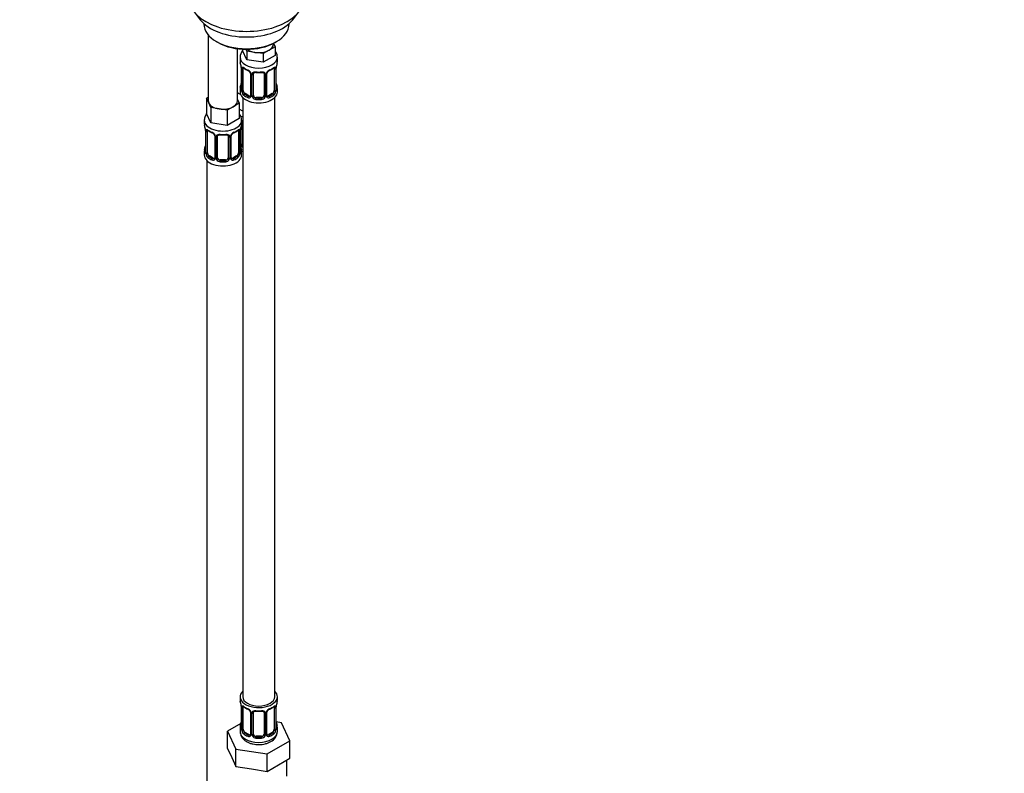
# Model space of a CAD drawing. Units: millimetres. Extents: x 0 to 1478, y 0 to 1758.
# Drawn here: x 369 to 739, y 194 to 477 of the extents above; entities that cross this region are included whole.
import ezdxf
from ezdxf import colors
from ezdxf.entities.mleader import LeaderData, LeaderLine
from ezdxf.math import Vec2, Vec3

# ---------------------------------------------------------------- set-up
doc = ezdxf.new("R2010")
doc.units = ezdxf.units.MM
doc.layers.add('DV5_Défaut', color=7, linetype='Continuous')
doc.layers.add('Défaut', color=7, linetype='Continuous')

# ---------------------------------------------------------------- blocks, each defined once
blk = doc.blocks.new('_DOT')
at = {"color": 0}
blk.add_line((0, 0), (-1, 0), dxfattribs=at)
at = {"color": 0, "const_width": 0.333}
blk.add_lwpolyline([(-0.1665, 0, 1), (0.1665, 0, 1)], format="xyb", close=True, dxfattribs=at)
blk = doc.blocks.new('SE4')
at = {"layer": 'DV5_Défaut', "color": 7, "linetype": 'Continuous'}
for p, q in [((434.96, 479.68), (437.24, 476.73)), ((471.93, 476.73), (474.21, 479.68)), ((438.59, 475.29), (438.59, 475.09)), ((470.59, 475.09), (470.59, 475.29)), ((440.25, 470.99), (440.25, 446.3)), ((443.27, 468.55), (443.98, 468.15)), ((451.25, 446.3), (451.25, 465.83)), ((453.05, 465.66), (453.05, 465.22)), ((454.69, 464.94), (454.38, 465.61)), ((465.32, 466.58), (463.07, 465.29)), ((464.68, 467.53), (464.68, 467.86)), ((464.71, 467.88), (465.32, 466.58)), ((465.19, 468.15), (465.9, 468.55)), ((465.32, 466.58), (465.32, 463.32)), ((452.18, 462.63), (452.18, 461.13)), ((454.69, 461.67), (453.05, 465.22)), ((457.76, 464.47), (454.69, 464.94)), ((454.69, 464.94), (454.69, 461.67)), ((460.83, 463.99), (457.76, 464.47)), ((463.07, 465.29), (460.83, 463.99)), ((460.83, 463.99), (460.83, 460.73)), ((465.32, 463.32), (460.83, 460.73)), ((466.18, 461.13), (466.18, 462.63)), ((452.63, 458.6), (452.63, 450.54)), ((452.66, 458.52), (452.66, 450.46)), ((452.77, 450.3), (452.77, 458.36)), ((453.38, 450.21), (453.38, 458.27)), ((460.83, 460.73), (454.69, 461.67)), ((464.98, 458.27), (464.98, 450.21)), ((465.59, 458.36), (465.59, 450.3)), ((465.7, 450.46), (465.7, 458.52)), ((465.73, 450.54), (465.73, 458.6)), ((456.13, 456.5), (456.13, 448.43)), ((456.37, 456.29), (456.37, 448.22)), ((456.64, 448.16), (456.64, 456.22)), ((457.18, 448.34), (457.18, 456.41)), ((461.18, 456.41), (461.18, 448.34)), ((461.72, 456.22), (461.72, 448.16)), ((462, 448.22), (462, 456.29)), ((462.24, 448.43), (462.24, 456.5)), ((452.18, 450.78), (452.18, 449.57)), ((466.18, 449.57), (466.18, 450.78)), ((439.61, 447.25), (440.25, 447.62)), ((440.43, 445.48), (439.61, 447.25)), ((439.61, 447.25), (439.61, 441.54)), ((452.39, 448.59), (451.25, 449.25)), ((452.63, 450.55), (452.63, 450.5)), ((453.18, 447.49), (453.18, 222.58)), ((454.09, 448.98), (453.86, 448.85)), ((455.51, 448.17), (454.09, 448.98)), ((455.51, 448.17), (455.28, 448.04)), ((458.18, 447.53), (458.18, 447.34)), ((460.18, 447.53), (458.18, 447.53)), ((460.18, 447.53), (460.18, 447.34)), ((462.43, 448.08), (462.31, 448.21)), ((464.27, 448.98), (462.86, 448.17)), ((462.86, 448.17), (463.09, 448.04)), ((464.27, 448.98), (464.5, 448.85)), ((465.18, 222.58), (465.18, 447.49)), ((441.26, 443.71), (440.43, 445.48)), ((444.32, 443.24), (441.26, 443.71)), ((441.26, 443.71), (441.26, 438)), ((449.64, 444.06), (447.39, 442.76)), ((451.88, 445.36), (449.64, 444.06)), ((451.25, 446.72), (451.88, 445.36)), ((451.88, 445.36), (451.88, 439.64)), ((441.26, 438), (439.61, 441.54)), ((447.39, 442.76), (444.32, 443.24)), ((447.39, 442.76), (447.39, 437.05)), ((453.18, 442.42), (451.88, 443.17)), ((438.75, 438.96), (438.75, 437.71)), ((447.39, 437.05), (441.26, 438)), ((451.88, 439.64), (447.39, 437.05)), ((452.4, 430.05), (452.4, 436.04)), ((452.75, 437.71), (452.75, 438.96)), ((452.94, 430.23), (452.94, 438.3)), ((439.2, 435.19), (439.2, 427.12)), ((439.22, 435.1), (439.22, 427.04)), ((439.34, 426.88), (439.34, 434.94)), ((439.95, 426.79), (439.95, 434.85)), ((442.69, 433.08), (442.69, 425.02)), ((442.93, 432.87), (442.93, 424.81)), ((443.2, 424.74), (443.2, 432.8)), ((443.75, 424.93), (443.75, 432.99)), ((447.75, 432.99), (447.75, 424.93)), ((448.29, 432.8), (448.29, 424.74)), ((448.56, 424.81), (448.56, 432.87)), ((448.8, 425.02), (448.8, 433.08)), ((451.55, 434.85), (451.55, 426.79)), ((452.16, 434.94), (452.16, 426.88)), ((452.27, 427.04), (452.27, 435.1)), ((452.3, 427.12), (452.3, 435.19)), ((438.75, 427.36), (438.75, 425.89)), ((439.19, 427.13), (439.19, 427.09)), ((440.66, 425.57), (440.43, 425.43)), ((442.07, 424.75), (440.66, 425.57)), ((450.84, 425.57), (449.42, 424.75)), ((450.84, 425.57), (451.07, 425.43)), ((452.75, 425.89), (452.75, 427.36)), ((439.75, 423.81), (439.75, 177.68)), ((442.07, 424.75), (441.84, 424.62)), ((444.75, 424.11), (444.75, 423.92)), ((446.75, 424.11), (444.75, 424.11)), ((446.75, 424.11), (446.75, 423.92)), ((448.99, 424.66), (448.88, 424.79)), ((449.42, 424.75), (449.65, 424.62)), ((452.18, 222.58), (452.18, 221.38)), ((466.18, 221.38), (466.18, 222.58)), ((452.63, 218.85), (452.63, 210.78)), ((452.66, 218.76), (452.66, 210.7)), ((452.77, 210.54), (452.77, 218.61)), ((453.38, 210.45), (453.38, 218.52)), ((464.98, 218.52), (464.98, 210.45)), ((465.59, 218.61), (465.59, 210.54)), ((465.7, 210.7), (465.7, 218.76)), ((465.73, 210.78), (465.73, 218.85)), ((456.13, 216.74), (456.13, 208.68)), ((456.37, 216.53), (456.37, 208.47)), ((456.64, 208.4), (456.64, 216.47)), ((457.18, 208.59), (457.18, 216.65)), ((461.18, 216.65), (461.18, 208.59)), ((461.72, 216.47), (461.72, 208.4)), ((462, 208.47), (462, 216.53)), ((462.24, 208.68), (462.24, 216.74)), ((452.51, 212.61), (447.47, 209.7)), ((452.18, 211.03), (452.18, 209.52)), ((452.63, 210.79), (452.63, 210.75)), ((467.76, 212.84), (465.75, 213.15)), ((466.18, 209.52), (466.18, 211.03)), ((470.89, 206.08), (467.76, 212.84)), ((447.47, 209.7), (450.61, 202.94)), ((447.47, 203.17), (447.47, 209.7)), ((454.09, 209.23), (453.86, 209.1)), ((455.51, 208.41), (454.09, 209.23)), ((455.51, 208.41), (455.28, 208.28)), ((458.18, 207.77), (458.18, 207.59)), ((460.18, 207.77), (458.18, 207.77)), ((460.18, 207.77), (460.18, 207.59)), ((462.43, 208.33), (462.31, 208.45)), ((464.27, 209.23), (462.86, 208.41)), ((462.86, 208.41), (463.09, 208.28)), ((464.27, 209.23), (464.5, 209.1)), ((462.32, 201.13), (470.89, 206.08)), ((470.89, 199.54), (470.89, 206.08)), ((447.47, 203.17), (449.04, 199.79)), ((449.04, 199.79), (450.61, 196.41)), ((450.61, 202.94), (462.32, 201.13)), ((450.61, 196.41), (450.61, 202.94)), ((462.32, 194.59), (462.32, 201.13)), ((466.61, 197.07), (470.89, 199.54)), ((450.61, 196.41), (456.46, 195.5)), ((462.32, 194.59), (466.61, 197.07)), ((469.68, 192.78), (469.68, 198.84)), ((456.46, 195.5), (462.32, 194.59))]:
    blk.add_line(p, q, dxfattribs=at)
for centre, radius, start, end in [((456.54, 462.5), 4.34, 143.0492, 178.1939), ((438.01, 456.32), 14.86, 10.7478, 16.3941), ((449.11, 458.48), 3.55, 0.6583, 9.9884), ((453.88, 458.41), 1.11, 160.4927, 182.2972), ((457.6, 463.71), 6.51, 232.295, 247.6348), ((460.68, 463.86), 6.69, 292.5622, 307.5079), ((464.49, 458.41), 1.1, 357.6841, 19.526), ((469.26, 458.48), 3.55, 170.0079, 179.3454), ((480.36, 456.32), 14.86, 163.606, 169.2521), ((454.06, 455.58), 2.5, 29.8198, 66.9998), ((454.4, 455.99), 1.84, 27.7087, 66.9289), ((455.66, 456.57), 0.464, 351.5318, 36.2143), ((455.21, 456.27), 1.16, 1.0203, 28.275), ((457.43, 456.23), 0.785, 144.9712, 180.8641), ((457.38, 456.53), 0.183, 130.1309, 187.0444), ((459.18, 468.7), 11.78, 264.9573, 275.0427), ((460.94, 456.23), 0.785, 359.1311, 35.0336), ((463.16, 456.27), 1.16, 151.7186, 178.9861), ((464.3, 455.58), 2.5, 113.0004, 150.18), ((462.82, 456.54), 0.581, 147.9013, 183.7724), ((463.96, 455.97), 1.85, 112.9201, 151.8277), ((438.01, 455.59), 14.86, 343.6059, 349.2522), ((480.36, 455.59), 14.86, 190.7479, 196.394), ((451.83, 450.45), 0.8, 345.3723, 3.6698), ((451.37, 450.41), 1.29, 343.3385, 1.8084), ((455.67, 450.32), 2.89, 180.5093, 191.9483), ((455.12, 450.08), 2.32, 188.7542, 226.8152), ((455.48, 448.39), 0.972, 242.8666, 320.2121), ((455.56, 448.73), 0.746, 247.8303, 299.9092), ((455.59, 448.21), 0.779, 325.2937, 1.0277), ((457.74, 448.17), 1.1, 180.837, 209.4908), ((458.27, 448.5), 1.72, 210.2871, 265.0453), ((458.36, 448.54), 1.21, 206.8319, 261.5389), ((460.01, 448.53), 1.2, 278.249, 333.3802), ((460.09, 448.5), 1.72, 274.9548, 329.7127), ((460.63, 448.17), 1.1, 330.5042, 359.168), ((462.77, 448.21), 0.779, 178.9659, 214.7127), ((462.88, 448.39), 0.972, 219.7872, 297.134), ((462.47, 448.38), 0.234, 166.2446, 226.4792), ((462.8, 448.71), 0.735, 239.2478, 292.8078), ((463.24, 450.08), 2.32, 313.1842, 351.2464), ((462.7, 450.32), 2.89, 348.0493, 359.4931), ((466.99, 450.41), 1.29, 178.1771, 196.676), ((466.78, 450.5), 1.05, 177.8957, 193.851), ((424.57, 432.91), 14.86, 10.7478, 16.3941), ((466.92, 432.91), 14.86, 163.606, 169.2521), ((453.14, 438.42), 0.183, 130.1309, 187.0444), ((435.67, 435.06), 3.55, 0.6583, 9.9884), ((440.44, 434.99), 1.11, 160.4927, 182.2972), ((444.16, 440.3), 6.51, 232.295, 247.6348), ((440.63, 432.16), 2.5, 29.8198, 66.9998), ((440.97, 432.58), 1.84, 27.7087, 66.9289), ((442.22, 433.16), 0.464, 351.5318, 36.2143), ((441.77, 432.85), 1.16, 1.0203, 28.275), ((443.99, 432.82), 0.785, 144.9712, 180.8641), ((443.95, 433.11), 0.183, 130.1309, 187.0444), ((445.75, 445.28), 11.78, 264.9573, 275.0427), ((447.5, 432.82), 0.785, 359.1311, 35.0336), ((449.72, 432.85), 1.16, 151.7186, 178.9861), ((450.86, 432.16), 2.5, 113.0004, 150.18), ((449.39, 433.12), 0.581, 147.9013, 183.7724), ((450.53, 432.56), 1.85, 112.9201, 151.8277), ((447.24, 440.45), 6.69, 292.5622, 307.5079), ((451.05, 434.99), 1.1, 357.6841, 19.526), ((455.82, 435.06), 3.55, 170.0079, 179.3454), ((424.57, 432.17), 14.86, 343.6059, 349.2522), ((466.92, 432.17), 14.86, 190.7479, 196.394), ((453.5, 430.06), 1.1, 180.837, 209.4908), ((454.03, 430.39), 1.72, 210.2871, 240.2116), ((454.12, 430.43), 1.21, 206.8319, 218.7313), ((438.39, 427.04), 0.8, 345.3723, 3.6698), ((437.93, 427), 1.29, 343.3385, 1.8084), ((442.23, 426.91), 2.89, 180.5093, 191.9483), ((441.69, 426.66), 2.32, 188.7542, 226.8152), ((449.04, 424.97), 0.234, 166.2446, 226.4792), ((449.8, 426.66), 2.32, 313.1842, 351.2464), ((449.26, 426.91), 2.89, 348.0493, 359.4931), ((453.56, 427), 1.29, 178.1771, 196.676), ((453.34, 427.08), 1.05, 177.8957, 193.851), ((442.05, 424.97), 0.972, 242.8666, 320.2121), ((442.12, 425.31), 0.746, 247.8303, 299.9092), ((442.15, 424.79), 0.779, 325.2937, 1.0277), ((444.3, 424.76), 1.1, 180.837, 209.4908), ((444.84, 425.08), 1.72, 210.2871, 265.0453), ((444.93, 425.12), 1.21, 206.8319, 261.5389), ((446.57, 425.11), 1.2, 278.249, 333.3802), ((446.66, 425.08), 1.72, 274.9548, 329.7127), ((447.19, 424.76), 1.1, 330.5042, 359.168), ((449.34, 424.79), 0.779, 178.9659, 214.7127), ((449.45, 424.97), 0.972, 219.7872, 297.134), ((449.37, 425.3), 0.735, 239.2478, 292.8078), ((438.01, 216.57), 14.86, 10.7478, 16.3941), ((449.11, 218.72), 3.55, 0.6583, 9.9884), ((453.88, 218.65), 1.11, 160.4927, 182.2972), ((457.6, 223.96), 6.51, 232.295, 247.6348), ((454.06, 215.82), 2.5, 29.8198, 66.9998), ((464.3, 215.82), 2.5, 113.0004, 150.18), ((460.68, 224.11), 6.69, 292.5622, 307.5079), ((464.49, 218.65), 1.1, 357.6841, 19.526), ((469.26, 218.72), 3.55, 170.0079, 179.3454), ((480.36, 216.57), 14.86, 163.606, 169.2521), ((454.4, 216.24), 1.84, 27.7087, 66.9289), ((455.66, 216.82), 0.464, 351.5318, 36.2143), ((455.21, 216.51), 1.16, 1.0203, 28.275), ((457.43, 216.48), 0.785, 144.9712, 180.8641), ((457.38, 216.78), 0.183, 130.1309, 187.0444), ((459.18, 228.94), 11.78, 264.9573, 275.0427), ((460.94, 216.48), 0.785, 359.1311, 35.0336), ((463.16, 216.51), 1.16, 151.7186, 178.9861), ((462.82, 216.79), 0.581, 147.9013, 183.7724), ((463.96, 216.22), 1.85, 112.9201, 151.8277), ((438.01, 215.83), 14.86, 343.6059, 349.2522), ((451.83, 210.7), 0.8, 345.3723, 3.6698), ((451.37, 210.66), 1.29, 343.3385, 1.8084), ((466.99, 210.66), 1.29, 178.1771, 196.676), ((466.78, 210.75), 1.05, 177.8957, 193.851), ((480.36, 215.83), 14.86, 190.7479, 196.394), ((455.67, 210.57), 2.89, 180.5093, 191.9483), ((455.12, 210.32), 2.32, 188.7542, 226.8152), ((455.48, 208.63), 0.972, 242.8666, 320.2121), ((455.56, 208.97), 0.746, 247.8303, 299.9092), ((455.59, 208.45), 0.779, 325.2937, 1.0277), ((457.74, 208.42), 1.1, 180.837, 209.4908), ((458.27, 208.75), 1.72, 210.2871, 265.0453), ((458.36, 208.78), 1.21, 206.8319, 261.5389), ((460.01, 208.78), 1.2, 278.249, 333.3802), ((460.09, 208.75), 1.72, 274.9548, 329.7127), ((460.63, 208.42), 1.1, 330.5042, 359.168), ((462.77, 208.45), 0.779, 178.9659, 214.7127), ((462.88, 208.63), 0.972, 219.7872, 297.134), ((462.47, 208.63), 0.234, 166.2446, 226.4792), ((462.8, 208.96), 0.735, 239.2478, 292.8078), ((461.82, 209.65), 4.34, 295.945, 357.792), ((463.24, 210.32), 2.32, 313.1842, 351.2464), ((462.7, 210.57), 2.89, 348.0493, 359.4931)]:
    blk.add_arc(centre, radius, start, end, dxfattribs=at)
for centre, major_axis, ratio, start_param, end_param in [((454.59, 484.75), (-21.5, 0), 0.57735, 0, 3.141593), ((454.59, 481.21), (19, 0), 0.57735, 3.562127, 5.862651), ((454.59, 475.09), (16, 0), 0.57735, 3.141593, 6.283185), ((454.59, 474.27), (-15, 0), 0.57735, 0.785398, 2.356194), ((459.18, 467.53), (-5.5, 0), 0.57735, 0.650595, 1.308997), ((459.18, 467.53), (-5.5, 0), 0.57735, 2.356194, 3.141593), ((459.18, 462.63), (-7, 0), 0.57735, 6.282058, 6.283185), ((459.18, 462.63), (-7, 0), 0.57735, 0, 3.139599), ((459.18, 467.53), (5.5, 0), 0.57735, 4.45059, 5.497787), ((459.18, 461.13), (7, 0), 0.57735, 3.141593, 3.293694), ((453.03, 458.6), (0.4, 0), 0.57735, 3.141591, 3.513239), ((453.14, 458.45), (0.4, 0), 0.57735, 3.555344, 5.371005), ((453.2, 458.87), (0.373, -0.146), 0.85055, 3.855675, 5.740852), ((454.09, 457.86), (-0.5, 0.866), 0.57735, 0.338885, 0.785398), ((459.18, 461.13), (-7, 0), 0.57735, 0.633297, 0.937499), ((453.86, 458.87), (0.247, 0.314), 0.658162, 2.44473, 3.142133), ((459.18, 461.13), (7, 0), 0.57735, 5.345686, 5.649888), ((464.5, 458.87), (-0.247, 0.314), 0.658162, 3.141068, 3.838456), ((465.17, 458.87), (-0.373, -0.146), 0.85055, 0.542333, 2.42751), ((464.27, 457.86), (0.5, 0.866), 0.57735, 5.497787, 5.9443), ((465.23, 458.45), (-0.4, 0), 0.57735, 0.912181, 2.727841), ((465.33, 458.6), (-0.4, 0), 0.57735, 2.769946, 3.141593), ((459.18, 461.13), (-7, 0), 0.57735, 2.989492, 3.141593), ((455.28, 458.06), (0.156, 0.368), 0.483207, 2.29088, 3.152467), ((456.4, 457.03), (0.359, 0.176), 0.358003, 3.113859, 4.05706), ((456.53, 456.5), (0.4, 0), 0.57735, 3.115004, 3.141591), ((456.53, 456.5), (0.4, 0), 0.57735, 3.141591, 4.298637), ((456.79, 456.44), (0.4, 0), 0.57735, 4.340743, 6.156403), ((456.92, 456.9), (-0.332, 0.222), 0.641506, 1.587428, 3.141648), ((459.18, 461.13), (-7, 0), 0.57735, 1.418695, 1.722897), ((458.18, 457.36), (0.035, 0.398), 0.123712, 2.191761, 3.141481), ((460.18, 457.36), (-0.035, 0.398), 0.123712, 3.141719, 4.091425), ((461.44, 456.9), (0.332, 0.222), 0.641506, 3.141709, 4.695758), ((461.58, 456.44), (-0.4, 0), 0.57735, 0.126783, 1.942443), ((461.84, 456.5), (-0.4, 0), 0.57735, 1.984548, 3.141593), ((461.97, 457.03), (-0.359, 0.176), 0.358003, 2.226125, 3.151193), ((461.84, 456.5), (-0.4, 0), 0.57735, 3.141593, 3.162534), ((463.09, 458.06), (-0.156, 0.368), 0.483207, 3.142104, 3.992305), ((463.09, 458.06), (-0.156, 0.368), 0.483207, 3.111082, 3.142104), ((459.18, 450.78), (7, 0), 0.57735, 2.989492, 3.293694), ((452.66, 451.36), (0.387, -0.103), 0.80707, 1.846723, 3.352676), ((452.98, 452.74), (0.395, -0.063), 0.166114, 2.853764, 3.653865), ((459.18, 451.11), (6.6, 0), 0.57735, 3.017713, 3.265472), ((465.38, 452.74), (-0.395, -0.063), 0.166114, 2.62932, 3.429422), ((465.71, 451.36), (-0.387, -0.103), 0.80707, 2.93051, 4.436462), ((459.18, 451.11), (-6.6, 0), 0.57735, 3.017713, 3.265472), ((459.18, 450.78), (-7, 0), 0.57735, 2.989492, 3.293694), ((454.94, 451.61), (5.5, 0), 0.57735, 3.976369, 4.212295), ((459.18, 449.57), (-7, 0), 0.57735, 0, 3.141593), ((452.66, 450.2), (-0.387, -0.103), 0.80707, 4.580976, 6.072102), ((452.98, 450.12), (0.381, -0.123), 0.86268, 3.127487, 3.728142), ((453.03, 450.54), (0.4, 0), 0.57735, 3.141593, 3.513239), ((453.14, 450.39), (-0.4, 0), 0.57735, 0.413752, 2.229412), ((453.2, 449.82), (-0.392, -0.078), 0.178244, 0.357599, 2.242775), ((454.09, 449.8), (-0.5, 0.866), 0.57735, 0.785398, 1.231911), ((454.09, 449.8), (0.5, -0.866), 0.57735, 4.373504, 5.497787), ((453.86, 448.53), (-0.247, -0.314), 0.658162, 4.015526, 5.586322), ((459.18, 450.78), (-7, 0), 0.57735, 0.633297, 0.937499), ((459.18, 451.11), (-6.6, 0), 0.57735, 0.633297, 0.937499), ((455.28, 447.71), (-0.156, -0.368), 0.483207, 3.861676, 5.432473), ((455.51, 448.98), (-0.5, 0.866), 0.57735, 2.356194, 3.141593), ((456.4, 447.97), (0.333, -0.222), 0.670791, 3.119258, 4.652076), ((456.53, 448.43), (0.4, 0), 0.57735, 3.141593, 4.298637), ((456.79, 448.37), (-0.4, 0), 0.57735, 1.19915, 3.01481), ((456.92, 447.85), (-0.355, -0.185), 0.387288, 0.98259, 2.867767), ((458.18, 448.34), (1, 0), 0.816497, 3.141593, 3.588106), ((458.18, 448.34), (-1, 0), 0.816497, 0.446513, 1.570796), ((458.18, 447.01), (-0.035, -0.398), 0.123712, 3.762557, 5.333353), ((459.18, 451.11), (-6.6, 0), 0.57735, 1.418695, 1.722897), ((460.18, 448.34), (1, 0), 0.816497, 4.712389, 5.836672), ((460.18, 447.01), (0.035, -0.398), 0.123712, 0.949832, 2.520628), ((460.18, 448.34), (1, 0), 0.816497, 5.836672, 6.283185), ((461.44, 447.85), (0.355, -0.185), 0.387288, 3.415419, 5.300595), ((461.58, 448.37), (0.4, 0), 0.57735, 3.268375, 5.084035), ((461.84, 448.43), (-0.4, 0), 0.57735, 1.984548, 3.141593), ((461.97, 447.97), (-0.333, -0.222), 0.670791, 1.631109, 3.15354), ((461.97, 447.97), (-0.333, -0.222), 0.670791, 3.15354, 3.179857), ((462.86, 448.98), (0.5, 0.866), 0.57735, 3.206965, 3.926991), ((459.18, 451.11), (6.6, 0), 0.57735, 5.345686, 5.649888), ((463.09, 447.71), (0.156, -0.368), 0.483207, 0.850713, 2.421509), ((459.18, 450.78), (7, 0), 0.57735, 5.345686, 5.649888), ((464.27, 449.8), (0.5, 0.866), 0.57735, 3.926991, 5.051274), ((464.5, 448.53), (0.247, -0.314), 0.658162, 0.696863, 2.267659), ((464.27, 449.8), (0.5, 0.866), 0.57735, 5.051274, 5.497787), ((465.17, 449.82), (0.392, -0.078), 0.178244, 4.04041, 5.925586), ((465.23, 450.39), (0.4, 0), 0.57735, 4.053773, 5.869434), ((465.33, 450.54), (-0.4, 0), 0.57735, 2.769946, 3.141593), ((465.71, 450.2), (0.387, -0.103), 0.80707, 0.211083, 1.781879), ((465.38, 450.12), (-0.381, -0.123), 0.86268, 2.555043, 3.156167), ((445.75, 446.3), (5.5, 0), 0.57735, 3.141593, 3.403392), ((445.75, 446.3), (-5.5, 0), 0.57735, 0.261799, 1.308997), ((445.75, 446.3), (5.5, 0), 0.57735, 4.45059, 5.497787), ((445.75, 446.3), (-5.5, 0), 0.57735, 2.356194, 3.141593), ((459.18, 450.78), (7, 0), 0.57735, 4.560288, 4.86449), ((454.94, 444.26), (-7, 0), 0.57735, 1.193687, 1.31703), ((445.75, 438.96), (-7, 0), 0.57735, 0, 3.14449), ((445.75, 438.96), (-7, 0), 0.57735, 6.282685, 6.283185), ((445.75, 437.71), (7, 0), 0.57735, 3.141593, 3.293694), ((445.75, 437.71), (-7, 0), 0.57735, 2.989492, 3.141593), ((452.68, 438.79), (-0.332, 0.222), 0.641506, 2.171912, 3.141648), ((452.54, 438.33), (0.4, 0), 0.57735, 5.248741, 6.156403), ((439.6, 435.19), (0.4, 0), 0.57735, 3.141591, 3.513239), ((439.7, 435.04), (0.4, 0), 0.57735, 3.555344, 5.371005), ((439.76, 435.46), (0.373, -0.146), 0.85055, 3.855675, 5.740852), ((440.66, 434.45), (-0.5, 0.866), 0.57735, 0.338885, 0.785398), ((445.75, 437.71), (-7, 0), 0.57735, 0.633297, 0.937499), ((440.43, 435.46), (0.247, 0.314), 0.658162, 2.44473, 3.142133), ((441.84, 434.64), (0.156, 0.368), 0.483207, 2.29088, 3.152467), ((442.96, 433.61), (0.359, 0.176), 0.358003, 3.113859, 4.05706), ((443.09, 433.08), (0.4, 0), 0.57735, 3.115004, 3.141591), ((443.09, 433.08), (0.4, 0), 0.57735, 3.141591, 4.298637), ((443.35, 433.02), (0.4, 0), 0.57735, 4.340743, 6.156403), ((443.48, 433.48), (-0.332, 0.222), 0.641506, 1.587428, 3.141648), ((445.75, 437.71), (-7, 0), 0.57735, 1.418695, 1.722897), ((444.75, 433.95), (0.035, 0.398), 0.123712, 2.191761, 3.141481), ((446.75, 433.95), (-0.035, 0.398), 0.123712, 3.141719, 4.091425), ((448.01, 433.48), (0.332, 0.222), 0.641506, 3.141709, 4.695758), ((448.14, 433.02), (-0.4, 0), 0.57735, 0.126783, 1.942443), ((448.4, 433.08), (-0.4, 0), 0.57735, 1.984548, 3.141593), ((448.53, 433.61), (-0.359, 0.176), 0.358003, 2.226125, 3.151193), ((448.4, 433.08), (-0.4, 0), 0.57735, 3.141593, 3.162534), ((449.65, 434.64), (-0.156, 0.368), 0.483207, 3.111082, 3.142104), ((449.65, 434.64), (-0.156, 0.368), 0.483207, 3.142104, 3.992305), ((445.75, 437.71), (7, 0), 0.57735, 5.345686, 5.649888), ((451.07, 435.46), (-0.247, 0.314), 0.658162, 3.141068, 3.838456), ((451.73, 435.46), (-0.373, -0.146), 0.85055, 0.542333, 2.42751), ((450.84, 434.45), (0.5, 0.866), 0.57735, 5.497787, 5.9443), ((451.79, 435.04), (-0.4, 0), 0.57735, 0.912181, 2.727841), ((451.9, 435.19), (-0.4, 0), 0.57735, 2.769946, 3.141593), ((439.55, 429.32), (0.395, -0.063), 0.166114, 2.853764, 3.653865), ((451.95, 429.32), (-0.395, -0.063), 0.166114, 2.62932, 3.429422), ((452.54, 430.26), (-0.4, 0), 0.57735, 1.19915, 3.01481), ((452.68, 429.74), (-0.355, -0.185), 0.387288, 0.98259, 2.867767), ((453.94, 430.23), (1, 0), 0.816497, 3.141593, 3.588106), ((453.94, 430.23), (-1, 0), 0.816497, 0.446513, 0.711537), ((445.75, 427.36), (7, 0), 0.57735, 2.989492, 3.293694), ((445.75, 425.89), (-7, 0), 0.57735, 0, 3.141593), ((439.22, 427.94), (0.387, -0.103), 0.80707, 1.846723, 3.352676), ((439.22, 426.79), (-0.387, -0.103), 0.80707, 4.580976, 6.072102), ((445.75, 427.69), (6.6, 0), 0.57735, 3.017713, 3.265472), ((439.55, 426.71), (0.381, -0.123), 0.86268, 3.127487, 3.728142), ((439.6, 427.12), (0.4, 0), 0.57735, 3.141593, 3.513239), ((439.7, 426.97), (-0.4, 0), 0.57735, 0.413752, 2.229412), ((439.76, 426.4), (-0.392, -0.078), 0.178244, 0.357599, 2.242775), ((440.66, 426.38), (-0.5, 0.866), 0.57735, 0.785398, 1.231911), ((440.66, 426.38), (0.5, -0.866), 0.57735, 4.373504, 5.497787), ((440.43, 425.11), (-0.247, -0.314), 0.658162, 4.015526, 5.586322), ((445.75, 427.36), (-7, 0), 0.57735, 0.633297, 0.937499), ((445.75, 427.69), (-6.6, 0), 0.57735, 0.633297, 0.937499), ((443.09, 425.02), (0.4, 0), 0.57735, 3.141593, 4.298637), ((443.35, 424.96), (-0.4, 0), 0.57735, 1.19915, 3.01481), ((444.75, 424.93), (1, 0), 0.816497, 3.141593, 3.588106), ((446.75, 424.93), (1, 0), 0.816497, 5.836672, 6.283185), ((448.14, 424.96), (0.4, 0), 0.57735, 3.268375, 5.084035), ((448.4, 425.02), (-0.4, 0), 0.57735, 1.984548, 3.141593), ((445.75, 427.69), (6.6, 0), 0.57735, 5.345686, 5.649888), ((445.75, 427.36), (7, 0), 0.57735, 5.345686, 5.649888), ((450.84, 426.38), (0.5, 0.866), 0.57735, 3.926991, 5.051274), ((451.07, 425.11), (0.247, -0.314), 0.658162, 0.696863, 2.267659), ((450.84, 426.38), (0.5, 0.866), 0.57735, 5.051274, 5.497787), ((451.73, 426.4), (0.392, -0.078), 0.178244, 4.04041, 5.925586), ((451.79, 426.97), (0.4, 0), 0.57735, 4.053773, 5.869434), ((451.9, 427.12), (-0.4, 0), 0.57735, 2.769946, 3.141593), ((452.27, 426.79), (0.387, -0.103), 0.80707, 0.211083, 1.781879), ((452.27, 427.94), (-0.387, -0.103), 0.80707, 2.93051, 4.436462), ((445.75, 427.69), (-6.6, 0), 0.57735, 3.017713, 3.265472), ((451.95, 426.71), (-0.381, -0.123), 0.86268, 2.555043, 3.156167), ((445.75, 427.36), (-7, 0), 0.57735, 2.989492, 3.293694), ((454.94, 431.2), (-7, 0), 0.57735, 1.252237, 1.31703), ((441.84, 424.29), (-0.156, -0.368), 0.483207, 3.861676, 5.432473), ((442.07, 425.57), (-0.5, 0.866), 0.57735, 2.356194, 3.141593), ((442.96, 424.56), (0.333, -0.222), 0.670791, 3.119258, 4.652076), ((443.48, 424.43), (-0.355, -0.185), 0.387288, 0.98259, 2.867767), ((444.75, 424.93), (-1, 0), 0.816497, 0.446513, 1.570796), ((444.75, 423.6), (-0.035, -0.398), 0.123712, 3.762557, 5.333353), ((445.75, 427.36), (7, 0), 0.57735, 4.560288, 4.86449), ((445.75, 427.69), (-6.6, 0), 0.57735, 1.418695, 1.722897), ((446.75, 424.93), (1, 0), 0.816497, 4.712389, 5.836672), ((446.75, 423.6), (0.035, -0.398), 0.123712, 0.949832, 2.520628), ((448.01, 424.43), (0.355, -0.185), 0.387288, 3.415419, 5.300595), ((448.53, 424.56), (-0.333, -0.222), 0.670791, 1.631109, 3.15354), ((448.53, 424.56), (-0.333, -0.222), 0.670791, 3.15354, 3.179857), ((449.42, 425.57), (0.5, 0.866), 0.57735, 3.206965, 3.926991), ((449.65, 424.29), (0.156, -0.368), 0.483207, 0.850713, 2.421509), ((459.18, 222.58), (7, 0), 0.57735, 2.600493, 6.283185), ((459.18, 222.58), (6, 0), 0.57735, 3.141593, 6.283185), ((459.18, 222.58), (7, 0), 0.57735, 0, 0.5411), ((459.18, 221.38), (7, 0), 0.57735, 3.141593, 3.293694), ((453.03, 218.85), (0.4, 0), 0.57735, 3.141591, 3.513239), ((453.14, 218.7), (0.4, 0), 0.57735, 3.555344, 5.371005), ((453.2, 219.12), (0.373, -0.146), 0.85055, 3.855675, 5.740852), ((454.09, 218.11), (-0.5, 0.866), 0.57735, 0.338885, 0.785398), ((459.18, 221.38), (-7, 0), 0.57735, 0.633297, 0.937499), ((453.86, 219.12), (0.247, 0.314), 0.658162, 2.44473, 3.142133), ((455.28, 218.3), (0.156, 0.368), 0.483207, 2.29088, 3.152467), ((463.09, 218.3), (-0.156, 0.368), 0.483207, 3.142104, 3.992305), ((459.18, 221.38), (7, 0), 0.57735, 5.345686, 5.649888), ((464.5, 219.12), (-0.247, 0.314), 0.658162, 3.141068, 3.838456), ((465.17, 219.12), (-0.373, -0.146), 0.85055, 0.542333, 2.42751), ((464.27, 218.11), (0.5, 0.866), 0.57735, 5.497787, 5.9443), ((465.23, 218.7), (-0.4, 0), 0.57735, 0.912181, 2.727841), ((465.33, 218.85), (-0.4, 0), 0.57735, 2.769946, 3.141593), ((459.18, 221.38), (-7, 0), 0.57735, 2.989492, 3.141593), ((456.4, 217.27), (0.359, 0.176), 0.358003, 3.113859, 4.05706), ((456.53, 216.74), (0.4, 0), 0.57735, 3.115004, 3.141591), ((456.53, 216.74), (0.4, 0), 0.57735, 3.141591, 4.298637), ((456.79, 216.68), (0.4, 0), 0.57735, 4.340743, 6.156403), ((456.92, 217.15), (-0.332, 0.222), 0.641506, 1.587428, 3.141648), ((459.18, 221.38), (-7, 0), 0.57735, 1.418695, 1.722897), ((458.18, 217.61), (0.035, 0.398), 0.123712, 2.191761, 3.141481), ((460.18, 217.61), (-0.035, 0.398), 0.123712, 3.141719, 4.091425), ((461.44, 217.15), (0.332, 0.222), 0.641506, 3.141709, 4.695758), ((461.58, 216.68), (-0.4, 0), 0.57735, 0.126783, 1.942443), ((461.84, 216.74), (-0.4, 0), 0.57735, 1.984548, 3.141593), ((461.97, 217.27), (-0.359, 0.176), 0.358003, 2.226125, 3.151193), ((461.84, 216.74), (-0.4, 0), 0.57735, 3.141593, 3.162534), ((463.09, 218.3), (-0.156, 0.368), 0.483207, 3.111082, 3.142104), ((459.18, 211.03), (7, 0), 0.57735, 2.989492, 3.293694), ((452.66, 211.6), (0.387, -0.103), 0.80707, 1.846723, 3.352676), ((452.66, 210.45), (-0.387, -0.103), 0.80707, 4.580976, 6.072102), ((452.98, 212.98), (0.395, -0.063), 0.166114, 2.853764, 3.653865), ((459.18, 211.35), (6.6, 0), 0.57735, 3.017713, 3.265472), ((453.03, 210.78), (0.4, 0), 0.57735, 3.141593, 3.513239), ((465.33, 210.78), (-0.4, 0), 0.57735, 2.769946, 3.141593), ((465.71, 210.45), (0.387, -0.103), 0.80707, 0.211083, 1.781879), ((465.38, 212.98), (-0.395, -0.063), 0.166114, 2.62932, 3.429422), ((465.71, 211.6), (-0.387, -0.103), 0.80707, 2.93051, 4.436462), ((459.18, 211.35), (-6.6, 0), 0.57735, 3.017713, 3.265472), ((459.18, 211.03), (-7, 0), 0.57735, 2.989492, 3.293694), ((459.18, 209.52), (7, 0), 0.57735, 3.141593, 6.283185), ((452.98, 210.37), (0.381, -0.123), 0.86268, 3.127487, 3.728142), ((453.14, 210.64), (-0.4, 0), 0.57735, 0.413752, 2.229412), ((453.2, 210.07), (-0.392, -0.078), 0.178244, 0.357599, 2.242775), ((454.09, 210.05), (-0.5, 0.866), 0.57735, 0.785398, 1.231911), ((454.09, 210.05), (0.5, -0.866), 0.57735, 4.373504, 5.497787), ((453.86, 208.77), (-0.247, -0.314), 0.658162, 4.015526, 5.586322), ((459.18, 211.03), (-7, 0), 0.57735, 0.633297, 0.937499), ((459.18, 211.35), (-6.6, 0), 0.57735, 0.633297, 0.937499), ((455.28, 207.95), (-0.156, -0.368), 0.483207, 3.861676, 5.432473), ((455.51, 209.23), (-0.5, 0.866), 0.57735, 2.356194, 3.141593), ((456.4, 208.22), (0.333, -0.222), 0.670791, 3.119258, 4.652076), ((456.53, 208.68), (0.4, 0), 0.57735, 3.141593, 4.298637), ((456.79, 208.62), (-0.4, 0), 0.57735, 1.19915, 3.01481), ((456.92, 208.1), (-0.355, -0.185), 0.387288, 0.98259, 2.867767), ((458.18, 208.59), (1, 0), 0.816497, 3.141593, 3.588106), ((458.18, 208.59), (-1, 0), 0.816497, 0.446513, 1.570796), ((458.18, 207.26), (-0.035, -0.398), 0.123712, 3.762557, 5.333353), ((459.18, 211.03), (7, 0), 0.57735, 4.560288, 4.86449), ((459.18, 211.35), (-6.6, 0), 0.57735, 1.418695, 1.722897), ((460.18, 208.59), (1, 0), 0.816497, 4.712389, 5.836672), ((460.18, 207.26), (0.035, -0.398), 0.123712, 0.949832, 2.520628), ((460.18, 208.59), (1, 0), 0.816497, 5.836672, 6.283185), ((461.44, 208.1), (0.355, -0.185), 0.387288, 3.415419, 5.300595), ((461.58, 208.62), (0.4, 0), 0.57735, 3.268375, 5.084035), ((461.84, 208.68), (-0.4, 0), 0.57735, 1.984548, 3.141593), ((461.97, 208.22), (-0.333, -0.222), 0.670791, 1.631109, 3.15354), ((461.97, 208.22), (-0.333, -0.222), 0.670791, 3.15354, 3.179857), ((462.86, 209.23), (0.5, 0.866), 0.57735, 3.206965, 3.926991), ((459.18, 211.35), (6.6, 0), 0.57735, 5.345686, 5.649888), ((463.09, 207.95), (0.156, -0.368), 0.483207, 0.850713, 2.421509), ((459.18, 211.03), (7, 0), 0.57735, 5.345686, 5.649888), ((464.27, 210.05), (0.5, 0.866), 0.57735, 3.926991, 5.051274), ((464.5, 208.77), (0.247, -0.314), 0.658162, 0.696863, 2.267659), ((464.27, 210.05), (0.5, 0.866), 0.57735, 5.051274, 5.497787), ((465.17, 210.07), (0.392, -0.078), 0.178244, 4.04041, 5.925586), ((465.23, 210.64), (0.4, 0), 0.57735, 4.053773, 5.869434), ((465.38, 210.37), (-0.381, -0.123), 0.86268, 2.555043, 3.156167)]:
    blk.add_ellipse(centre, major_axis=major_axis, ratio=ratio, start_param=start_param, end_param=end_param, dxfattribs=at)
for points, knots in [([(466.16, 462.62), (466.16, 462.8), (466.17, 463.22), (465.97, 463.95), (465.66, 464.58), (465.42, 464.92), (465.33, 465.03)], [0, 0, 0, 0, 0.1913467, 0.517868, 0.8424483, 1, 1, 1, 1]), ([(452.84, 458.78), (452.86, 458.84), (452.9, 458.89), (452.99, 458.95), (453.04, 458.96), (453.16, 458.95), (453.23, 458.93), (453.38, 458.85), (453.46, 458.8), (453.54, 458.74)], [0, 0, 0, 0, 0.25, 0.25, 0.5, 0.5, 0.75, 0.75, 1, 1, 1, 1]), ([(453.43, 458.67), (453.43, 458.67), (453.44, 458.67), (453.5, 458.65), (453.57, 458.59), (453.62, 458.56)], [0, 0, 0, 0, 0.135749, 0.612744, 1, 1, 1, 1]), ([(464.75, 458.56), (464.76, 458.57), (464.82, 458.62), (464.9, 458.66), (464.93, 458.67), (464.93, 458.67)], [0, 0, 0, 0, 0.111016, 0.611192, 1, 1, 1, 1]), ([(464.82, 458.74), (464.91, 458.8), (464.99, 458.85), (465.13, 458.93), (465.2, 458.95), (465.32, 458.96), (465.37, 458.95), (465.46, 458.89), (465.5, 458.84), (465.53, 458.78)], [0, 0, 0, 0, 0.25, 0.25, 0.5, 0.5, 0.75, 0.75, 1, 1, 1, 1]), ([(456.78, 456.68), (456.85, 456.77), (456.92, 456.85), (457.11, 456.97), (457.22, 457.02), (457.45, 457.1), (457.58, 457.12), (457.84, 457.15), (457.98, 457.15), (458.12, 457.13)], [0, 0, 0, 0, 0.25, 0.25, 0.5, 0.5, 0.75, 0.75, 1, 1, 1, 1]), ([(457.25, 456.68), (457.26, 456.69), (457.29, 456.75), (457.43, 456.86), (457.73, 456.96), (457.99, 456.99), (458.13, 456.96), (458.15, 456.96)], [0, 0, 0, 0, 0.039611, 0.361066, 0.65193, 0.962166, 1, 1, 1, 1]), ([(460.22, 456.96), (460.24, 456.96), (460.37, 456.98), (460.63, 456.96), (460.91, 456.86), (461.07, 456.75), (461.11, 456.67), (461.12, 456.65)], [0, 0, 0, 0, 0.045751, 0.323578, 0.606581, 0.887021, 1, 1, 1, 1]), ([(460.24, 457.13), (460.38, 457.15), (460.52, 457.15), (460.78, 457.12), (460.91, 457.1), (461.14, 457.02), (461.25, 456.97), (461.44, 456.85), (461.52, 456.77), (461.58, 456.68)], [0, 0, 0, 0, 0.25, 0.25, 0.5, 0.5, 0.75, 0.75, 1, 1, 1, 1]), ([(452.61, 450.04), (452.58, 449.98), (452.56, 449.94), (452.49, 449.88), (452.46, 449.88), (452.4, 449.9), (452.37, 449.93), (452.31, 450.02), (452.28, 450.09), (452.26, 450.17)], [0, 0, 0, 0, 0.25, 0.25, 0.5, 0.5, 0.75, 0.75, 1, 1, 1, 1]), ([(452.6, 450.25), (452.6, 450.25), (452.6, 450.23), (452.59, 450.23), (452.59, 450.23)], [0, 0, 0, 0, 0.356829, 1, 1, 1, 1]), ([(453.45, 449.82), (453.47, 449.72), (453.49, 449.62), (453.53, 449.44), (453.56, 449.35), (453.66, 449.09), (453.75, 448.95), (453.86, 448.85)], [0, 0, 0, 0, 0.25, 0.25, 0.5, 0.5, 1, 1, 1, 1]), ([(464.5, 448.85), (464.56, 448.9), (464.6, 448.96), (464.69, 449.1), (464.73, 449.18), (464.83, 449.43), (464.88, 449.62), (464.91, 449.82)], [0, 0, 0, 0, 0.25, 0.25, 0.5, 0.5, 1, 1, 1, 1]), ([(465.77, 450.23), (465.77, 450.23), (465.77, 450.23), (465.76, 450.24), (465.76, 450.25)], [0, 0, 0, 0, 0.421209, 1, 1, 1, 1]), ([(466.1, 450.17), (466.08, 450.09), (466.05, 450.02), (466, 449.93), (465.97, 449.9), (465.9, 449.88), (465.87, 449.88), (465.81, 449.93), (465.78, 449.98), (465.76, 450.04)], [0, 0, 0, 0, 0.25, 0.25, 0.5, 0.5, 0.75, 0.75, 1, 1, 1, 1]), ([(439.65, 441.43), (439.61, 441.37), (439.39, 441.08), (439.07, 440.53), (438.79, 439.74), (438.77, 439.24), (438.76, 438.96)], [0, 0, 0, 0, 0.083689, 0.402715, 0.710803, 1, 1, 1, 1]), ([(452.72, 438.97), (452.73, 439.08), (452.75, 439.44), (452.59, 440.11), (452.28, 440.8), (452.02, 441.2), (451.9, 441.35)], [0, 0, 0, 0, 0.113552, 0.444629, 0.771956, 1, 1, 1, 1]), ([(452.73, 438.77), (452.75, 438.78), (452.76, 438.79), (452.87, 438.86), (452.98, 438.91), (453.12, 438.96), (453.15, 438.97), (453.18, 438.97)], [0, 0, 0, 0, 0.108601, 0.108601, 0.831551, 0.831551, 1, 1, 1, 1]), ([(453.01, 438.57), (453.02, 438.58), (453.05, 438.63), (453.11, 438.68), (453.17, 438.72)], [0, 0, 0, 0, 0.129694, 1, 1, 1, 1]), ([(439.4, 435.36), (439.43, 435.42), (439.46, 435.47), (439.55, 435.53), (439.61, 435.54), (439.73, 435.53), (439.8, 435.51), (439.94, 435.44), (440.02, 435.39), (440.1, 435.32)], [0, 0, 0, 0, 0.25, 0.25, 0.5, 0.5, 0.75, 0.75, 1, 1, 1, 1]), ([(440, 435.25), (440, 435.25), (440, 435.25), (440.06, 435.23), (440.14, 435.17), (440.18, 435.14)], [0, 0, 0, 0, 0.135749, 0.612744, 1, 1, 1, 1]), ([(443.35, 433.27), (443.41, 433.35), (443.49, 433.43), (443.68, 433.55), (443.79, 433.6), (444.02, 433.68), (444.15, 433.7), (444.41, 433.73), (444.55, 433.73), (444.69, 433.72)], [0, 0, 0, 0, 0.25, 0.25, 0.5, 0.5, 0.75, 0.75, 1, 1, 1, 1]), ([(443.82, 433.26), (443.82, 433.27), (443.86, 433.33), (444, 433.44), (444.29, 433.54), (444.56, 433.57), (444.69, 433.55), (444.71, 433.54)], [0, 0, 0, 0, 0.039611, 0.361066, 0.65193, 0.962166, 1, 1, 1, 1]), ([(446.78, 433.54), (446.8, 433.55), (446.94, 433.56), (447.2, 433.54), (447.48, 433.45), (447.64, 433.33), (447.67, 433.26), (447.68, 433.23)], [0, 0, 0, 0, 0.045751, 0.323578, 0.606581, 0.887021, 1, 1, 1, 1]), ([(446.81, 433.72), (446.95, 433.73), (447.08, 433.73), (447.35, 433.7), (447.47, 433.68), (447.71, 433.6), (447.82, 433.55), (448, 433.43), (448.08, 433.35), (448.15, 433.27)], [0, 0, 0, 0, 0.25, 0.25, 0.5, 0.5, 0.75, 0.75, 1, 1, 1, 1]), ([(451.31, 435.14), (451.33, 435.15), (451.39, 435.2), (451.47, 435.24), (451.5, 435.25), (451.5, 435.25)], [0, 0, 0, 0, 0.111016, 0.611192, 1, 1, 1, 1]), ([(451.39, 435.32), (451.47, 435.39), (451.55, 435.44), (451.7, 435.51), (451.77, 435.53), (451.89, 435.54), (451.94, 435.53), (452.03, 435.47), (452.07, 435.42), (452.09, 435.36)], [0, 0, 0, 0, 0.25, 0.25, 0.5, 0.5, 0.75, 0.75, 1, 1, 1, 1]), ([(439.17, 426.63), (439.15, 426.56), (439.12, 426.52), (439.06, 426.47), (439.03, 426.46), (438.96, 426.48), (438.93, 426.51), (438.87, 426.61), (438.85, 426.67), (438.83, 426.75)], [0, 0, 0, 0, 0.25, 0.25, 0.5, 0.5, 0.75, 0.75, 1, 1, 1, 1]), ([(439.17, 426.83), (439.17, 426.83), (439.16, 426.81), (439.16, 426.81), (439.16, 426.81)], [0, 0, 0, 0, 0.356829, 1, 1, 1, 1]), ([(440.02, 426.4), (440.03, 426.3), (440.05, 426.21), (440.1, 426.02), (440.13, 425.93), (440.23, 425.67), (440.32, 425.53), (440.43, 425.43)], [0, 0, 0, 0, 0.25, 0.25, 0.5, 0.5, 1, 1, 1, 1]), ([(451.07, 425.43), (451.12, 425.48), (451.17, 425.54), (451.26, 425.68), (451.3, 425.76), (451.4, 426.01), (451.45, 426.21), (451.48, 426.4)], [0, 0, 0, 0, 0.25, 0.25, 0.5, 0.5, 1, 1, 1, 1]), ([(452.67, 426.75), (452.64, 426.67), (452.62, 426.61), (452.56, 426.51), (452.53, 426.48), (452.47, 426.46), (452.43, 426.47), (452.37, 426.52), (452.35, 426.56), (452.32, 426.63)], [0, 0, 0, 0, 0.25, 0.25, 0.5, 0.5, 0.75, 0.75, 1, 1, 1, 1]), ([(452.33, 426.81), (452.33, 426.81), (452.33, 426.81), (452.33, 426.83), (452.33, 426.84)], [0, 0, 0, 0, 0.421209, 1, 1, 1, 1]), ([(452.84, 219.02), (452.86, 219.09), (452.9, 219.13), (452.99, 219.19), (453.04, 219.2), (453.16, 219.19), (453.23, 219.17), (453.38, 219.1), (453.46, 219.05), (453.54, 218.98)], [0, 0, 0, 0, 0.25, 0.25, 0.5, 0.5, 0.75, 0.75, 1, 1, 1, 1]), ([(453.43, 218.91), (453.43, 218.91), (453.44, 218.91), (453.5, 218.89), (453.57, 218.83), (453.62, 218.8)], [0, 0, 0, 0, 0.135749, 0.612744, 1, 1, 1, 1]), ([(464.75, 218.8), (464.76, 218.81), (464.82, 218.86), (464.9, 218.91), (464.93, 218.91), (464.93, 218.91)], [0, 0, 0, 0, 0.111016, 0.611192, 1, 1, 1, 1]), ([(464.82, 218.98), (464.91, 219.05), (464.99, 219.1), (465.13, 219.17), (465.2, 219.19), (465.32, 219.2), (465.37, 219.19), (465.46, 219.13), (465.5, 219.09), (465.53, 219.02)], [0, 0, 0, 0, 0.25, 0.25, 0.5, 0.5, 0.75, 0.75, 1, 1, 1, 1]), ([(456.78, 216.93), (456.85, 217.02), (456.92, 217.09), (457.11, 217.22), (457.22, 217.27), (457.45, 217.34), (457.58, 217.37), (457.84, 217.39), (457.98, 217.39), (458.12, 217.38)], [0, 0, 0, 0, 0.25, 0.25, 0.5, 0.5, 0.75, 0.75, 1, 1, 1, 1]), ([(457.25, 216.92), (457.26, 216.93), (457.29, 216.99), (457.43, 217.1), (457.73, 217.2), (457.99, 217.23), (458.13, 217.21), (458.15, 217.21)], [0, 0, 0, 0, 0.039611, 0.361066, 0.65193, 0.962166, 1, 1, 1, 1]), ([(460.22, 217.21), (460.24, 217.21), (460.37, 217.23), (460.63, 217.2), (460.91, 217.11), (461.07, 217), (461.11, 216.92), (461.12, 216.89)], [0, 0, 0, 0, 0.045751, 0.323578, 0.606581, 0.887021, 1, 1, 1, 1]), ([(460.24, 217.38), (460.38, 217.39), (460.52, 217.39), (460.78, 217.37), (460.91, 217.34), (461.14, 217.27), (461.25, 217.22), (461.44, 217.09), (461.52, 217.02), (461.58, 216.93)], [0, 0, 0, 0, 0.25, 0.25, 0.5, 0.5, 0.75, 0.75, 1, 1, 1, 1]), ([(452.21, 209.51), (452.2, 209.34), (452.2, 208.92), (452.4, 208.2), (452.77, 207.44), (453.32, 206.75), (454.02, 206.13), (454.87, 205.6), (455.86, 205.16), (456.95, 204.85), (458.11, 204.67), (459.3, 204.61), (460.48, 204.69), (461.63, 204.9), (462.75, 205.25), (463.36, 205.56), (463.72, 205.75)], [0, 0, 0, 0, 0.036615, 0.102296, 0.167585, 0.234536, 0.304707, 0.378609, 0.455272, 0.532837, 0.610174, 0.687263, 0.764442, 0.842093, 0.920678, 1, 1, 1, 1]), ([(452.61, 210.29), (452.58, 210.22), (452.56, 210.18), (452.49, 210.13), (452.46, 210.12), (452.4, 210.14), (452.37, 210.17), (452.31, 210.27), (452.28, 210.33), (452.26, 210.41)], [0, 0, 0, 0, 0.25, 0.25, 0.5, 0.5, 0.75, 0.75, 1, 1, 1, 1]), ([(452.6, 210.5), (452.6, 210.49), (452.6, 210.47), (452.59, 210.47), (452.59, 210.47)], [0, 0, 0, 0, 0.356829, 1, 1, 1, 1]), ([(453.45, 210.06), (453.47, 209.97), (453.49, 209.87), (453.53, 209.68), (453.56, 209.59), (453.66, 209.34), (453.75, 209.19), (453.86, 209.1)], [0, 0, 0, 0, 0.25, 0.25, 0.5, 0.5, 1, 1, 1, 1]), ([(464.5, 209.1), (464.56, 209.14), (464.6, 209.2), (464.69, 209.34), (464.73, 209.42), (464.83, 209.67), (464.88, 209.87), (464.91, 210.06)], [0, 0, 0, 0, 0.25, 0.25, 0.5, 0.5, 1, 1, 1, 1]), ([(465.77, 210.47), (465.77, 210.47), (465.77, 210.48), (465.76, 210.49), (465.76, 210.5)], [0, 0, 0, 0, 0.421209, 1, 1, 1, 1]), ([(466.1, 210.41), (466.08, 210.33), (466.05, 210.27), (466, 210.18), (465.97, 210.14), (465.9, 210.12), (465.87, 210.13), (465.81, 210.18), (465.78, 210.22), (465.76, 210.29)], [0, 0, 0, 0, 0.25, 0.25, 0.5, 0.5, 0.75, 0.75, 1, 1, 1, 1])]:
    blk.add_open_spline(points, degree=3, knots=knots, dxfattribs=at)
for points in [[(453.53, 458.69), (453.49, 458.67), (453.47, 458.64), (453.45, 458.58)], [(461.1, 456.67), (461.14, 456.66), (461.16, 456.58), (461.17, 456.45)], [(456.06, 448.2), (456.06, 448.18), (456.01, 448.14), (455.92, 448.09)], [(456.12, 448.44), (456.13, 448.33), (456.11, 448.25), (456.06, 448.21)], [(447.67, 433.26), (447.71, 433.24), (447.73, 433.16), (447.73, 433.03)], [(451.48, 435.17), (451.47, 435.2), (451.46, 435.22), (451.44, 435.24)], [(442.68, 425.02), (442.69, 424.91), (442.67, 424.83), (442.62, 424.79)], [(442.63, 424.78), (442.63, 424.76), (442.58, 424.73), (442.48, 424.68)], [(453.53, 218.94), (453.49, 218.92), (453.47, 218.88), (453.45, 218.83)], [(464.91, 218.83), (464.9, 218.86), (464.89, 218.88), (464.88, 218.9)], [(461.1, 216.92), (461.14, 216.9), (461.16, 216.83), (461.17, 216.7)], [(456.06, 208.44), (456.06, 208.42), (456.01, 208.39), (455.92, 208.34)], [(456.12, 208.69), (456.13, 208.57), (456.11, 208.49), (456.06, 208.45)]]:
    blk.add_open_spline(points, degree=3, dxfattribs=at)

msp = doc.modelspace()

# ---------------------------------------------------------------- block references
at = {"layer": 'Défaut'}
msp.add_blockref('SE4', (0, 0), dxfattribs=at)

# ---------------------------------------------------------------- leaders
at = {"layer": 'Défaut', "color": 7, "linetype": 'Continuous'}
ml = msp.add_multileader_mtext('Standard', dxfattribs=at)
ml.set_content('{\\pxsm0.9;\\fSolid Edge ISO|b1||i0||c0|p34;\\W1.;25/03/2024\\P}', color=256)
ml.set_leader_properties()
ml.set_arrow_properties(name='DOT')
ml.build(insert=Vec2(0, 0))
ml.multileader.update_dxf_attribs({"leader_type": 0, "dogleg_length": 0, "arrow_head_size": 12})
ctx = ml.context
ctx.base_point, ctx.char_height, ctx.arrow_head_size = Vec3(1390.41, 1750.83), 12, 12
notes = []
notes.append((ctx, [(0, (0, 0, 0), (0, 0), (1, 0), 1, [])]))
ctx.mtext.insert = Vec3(1392.41, 1756.83)
for ctx, leaders in notes:
    for number, flags, end, landing, length, lines in leaders:
        leader = LeaderData()
        leader.index, (leader.has_last_leader_line, leader.has_dogleg_vector, leader.attachment_direction) = number, flags
        leader.last_leader_point, leader.dogleg_vector, leader.dogleg_length = Vec3(end), Vec3(landing), length
        for number, points, colour, breaks in lines:
            line = LeaderLine()
            line.index, line.vertices, line.color, line.breaks = number, Vec3.list(points), colors.encode_raw_color(colour), breaks
            leader.lines.append(line)
        ctx.leaders.append(leader)

doc.saveas('drawing.dxf')
